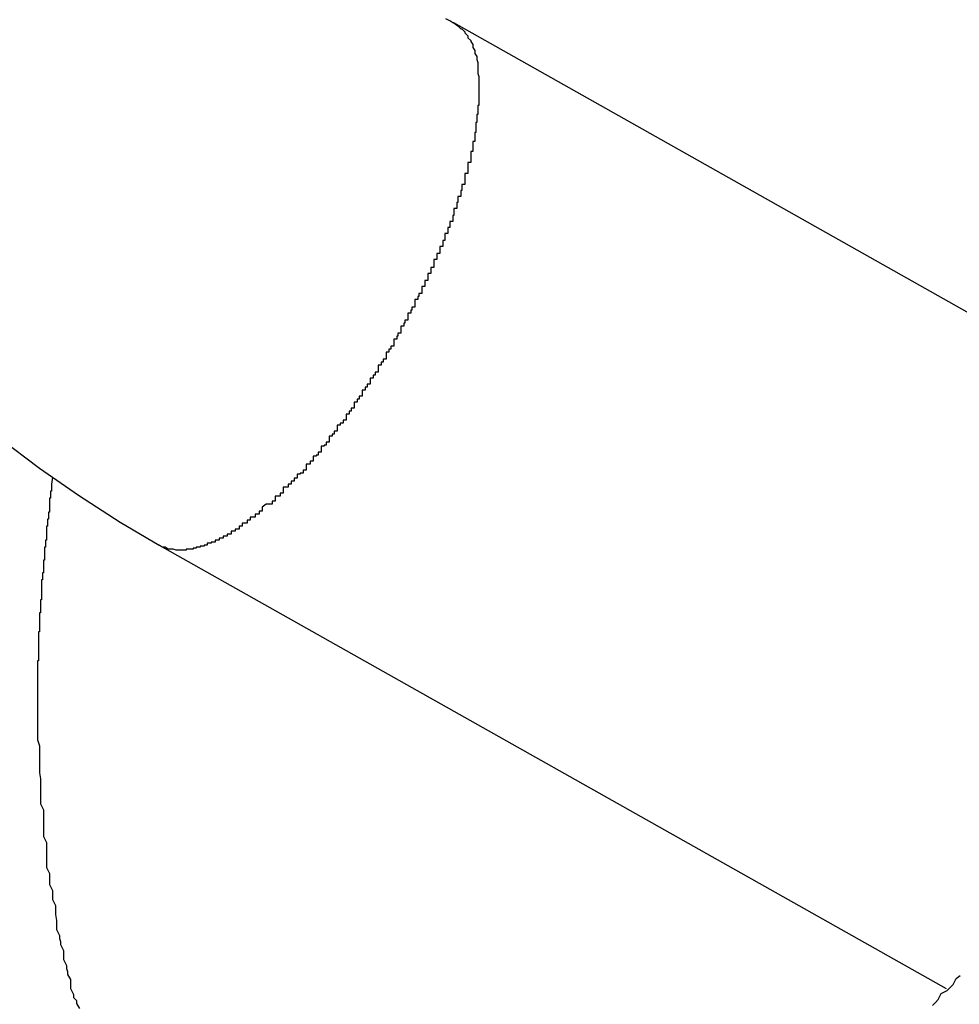
# Model space of a CAD drawing. Extents: x -37 to 37, y -15.6 to 15.6.
# Drawn here: x -1.3 to -1.2, y 2.1 to 2.2 of the extents above; entities that cross this region are included whole.
import ezdxf

# ---------------------------------------------------------------- set-up
doc = ezdxf.new("R2010")
doc.units = 0
doc.layers.get('0').update_dxf_attribs({"linetype": 'CONTINUOUS'})

msp = doc.modelspace()

# ---------------------------------------------------------------- linework, layer by layer
at = {"color": 0}
for points in [[(-1.3442, 2.1738), (-1.3418, 2.1693), (-1.3394, 2.1651), (-1.3368, 2.1609), (-1.3341, 2.1569), (-1.3311, 2.1528), (-1.3281, 2.1489), (-1.3249, 2.1451), (-1.3218, 2.1415), (-1.3182, 2.1379), (-1.3147, 2.1344), (-1.3109, 2.1311), (-1.3073, 2.1281), (-1.3033, 2.1251), (-1.2994, 2.1224), (-1.2952, 2.1197), (-1.2913, 2.1174)], [(-1.2618, 2.1697), (-1.2618, 2.1697), (-1.2618, 2.1697), (-1.2618, 2.1697), (-1.2618, 2.1697), (-1.2618, 2.1697), (-1.2618, 2.1697), (-1.2618, 2.1697), (-1.2618, 2.1697), (-1.2619, 2.1697), (-1.2619, 2.1697), (-1.2619, 2.1697), (-1.2619, 2.1697), (-1.2619, 2.1697), (-1.2619, 2.1697), (-1.2619, 2.1697), (-1.2619, 2.1697), (-1.2622, 2.1699), (-1.2622, 2.1699), (-1.2622, 2.1699), (-1.2622, 2.1699), (-1.2622, 2.1699), (-1.2622, 2.1699), (-1.2622, 2.1699), (-1.2622, 2.1699), (-1.2622, 2.1699), (-1.2622, 2.1699), (-1.2622, 2.1699), (-1.2622, 2.1699), (-1.2622, 2.1699), (-1.2622, 2.1699), (-1.2622, 2.1699), (-1.2622, 2.1699), (-1.2622, 2.1699), (-1.2624, 2.17), (-1.2624, 2.17), (-1.2624, 2.17), (-1.2624, 2.17), (-1.2624, 2.17), (-1.2624, 2.17), (-1.2624, 2.17), (-1.2624, 2.17), (-1.2624, 2.17), (-1.2624, 2.17), (-1.2624, 2.17), (-1.2624, 2.17), (-1.2624, 2.17), (-1.2624, 2.17), (-1.2624, 2.17), (-1.2624, 2.17), (-1.2624, 2.17), (-1.2626, 2.1701)], [(-1.2618, 2.1697), (-1.2614, 2.1694), (-1.2614, 2.1694), (-1.2611, 2.1691), (-1.2611, 2.1691), (-1.2611, 2.1691), (-1.2611, 2.1691), (-1.2611, 2.1691), (-1.2611, 2.1691), (-1.2611, 2.1691), (-1.2611, 2.1691), (-1.261, 2.1691), (-1.261, 2.1691), (-1.261, 2.1691), (-1.261, 2.1691), (-1.261, 2.1691), (-1.261, 2.1691), (-1.261, 2.1691), (-1.261, 2.1691), (-1.261, 2.1691), (-1.2607, 2.1688), (-1.2607, 2.1688), (-1.2607, 2.1688), (-1.2607, 2.1688), (-1.2607, 2.1688), (-1.2607, 2.1688), (-1.2607, 2.1688), (-1.2607, 2.1688), (-1.2607, 2.1687), (-1.2607, 2.1687), (-1.2607, 2.1687), (-1.2607, 2.1687), (-1.2607, 2.1687), (-1.2607, 2.1687), (-1.2607, 2.1687), (-1.2607, 2.1687), (-1.2607, 2.1687), (-1.2604, 2.1684), (-1.2604, 2.1684), (-1.2604, 2.1684), (-1.2604, 2.1684), (-1.2604, 2.1684), (-1.2604, 2.1684), (-1.2604, 2.1684), (-1.2604, 2.1684), (-1.2604, 2.1682), (-1.2604, 2.1682), (-1.2604, 2.1682), (-1.2604, 2.1682), (-1.2604, 2.1682), (-1.2604, 2.1682), (-1.2604, 2.1682), (-1.2604, 2.1682), (-1.2604, 2.1682), (-1.2601, 2.1679), (-1.2601, 2.1679), (-1.2601, 2.1679), (-1.2601, 2.1679), (-1.2601, 2.1679), (-1.2601, 2.1679), (-1.2601, 2.1679), (-1.2601, 2.1679), (-1.2601, 2.1678), (-1.2601, 2.1678), (-1.2601, 2.1678), (-1.2601, 2.1678), (-1.2601, 2.1678), (-1.2601, 2.1678), (-1.2601, 2.1678), (-1.2601, 2.1678), (-1.2601, 2.1678), (-1.2599, 2.1675), (-1.2599, 2.1675), (-1.2599, 2.1675), (-1.2599, 2.1675), (-1.2599, 2.1675), (-1.2599, 2.1675), (-1.2599, 2.1675), (-1.2599, 2.1675), (-1.2599, 2.1672), (-1.2599, 2.1672), (-1.2599, 2.1672), (-1.2599, 2.1672), (-1.2599, 2.1672), (-1.2599, 2.1672), (-1.2599, 2.1672), (-1.2599, 2.1672), (-1.2599, 2.1672), (-1.2597, 2.1669), (-1.2597, 2.1669), (-1.2597, 2.1669), (-1.2597, 2.1669), (-1.2597, 2.1669), (-1.2597, 2.1669), (-1.2597, 2.1669), (-1.2597, 2.1669), (-1.2597, 2.1666), (-1.2597, 2.1666), (-1.2597, 2.1666), (-1.2597, 2.1666), (-1.2597, 2.1666), (-1.2597, 2.1666), (-1.2597, 2.1666), (-1.2597, 2.1666), (-1.2597, 2.1666), (-1.2595, 2.1663), (-1.2595, 2.1663), (-1.2595, 2.1663), (-1.2595, 2.1663), (-1.2595, 2.1663), (-1.2595, 2.1663), (-1.2595, 2.1663), (-1.2595, 2.1663), (-1.2595, 2.166), (-1.2595, 2.166), (-1.2595, 2.166), (-1.2595, 2.166), (-1.2595, 2.166), (-1.2595, 2.166), (-1.2595, 2.166), (-1.2595, 2.166), (-1.2595, 2.166), (-1.2594, 2.1657), (-1.2594, 2.1657), (-1.2594, 2.1657), (-1.2594, 2.1657), (-1.2594, 2.1656), (-1.2594, 2.1656), (-1.2594, 2.1656), (-1.2594, 2.1656), (-1.2594, 2.1653), (-1.2594, 2.1653), (-1.2594, 2.1653), (-1.2594, 2.1653), (-1.2594, 2.1653), (-1.2594, 2.1653), (-1.2594, 2.1653), (-1.2594, 2.1653), (-1.2594, 2.1653), (-1.2594, 2.165), (-1.2594, 2.165), (-1.2594, 2.165), (-1.2594, 2.165), (-1.2594, 2.1649), (-1.2594, 2.1649), (-1.2594, 2.1649), (-1.2594, 2.1649), (-1.2594, 2.1646), (-1.2594, 2.1646), (-1.2594, 2.1646), (-1.2594, 2.1646), (-1.2594, 2.1646), (-1.2594, 2.1646), (-1.2594, 2.1646), (-1.2594, 2.1646), (-1.2594, 2.1646), (-1.2593, 2.1643), (-1.2593, 2.1643), (-1.2593, 2.1643), (-1.2593, 2.1643), (-1.2593, 2.1641), (-1.2593, 2.1641), (-1.2593, 2.1641), (-1.2593, 2.1641), (-1.2593, 2.1638), (-1.2593, 2.1638), (-1.2593, 2.1638), (-1.2593, 2.1638), (-1.2593, 2.1638), (-1.2593, 2.1638), (-1.2593, 2.1638), (-1.2593, 2.1638), (-1.2593, 2.1638), (-1.2593, 2.1635), (-1.2593, 2.1635), (-1.2593, 2.1635), (-1.2593, 2.1635), (-1.2593, 2.1633), (-1.2593, 2.1633), (-1.2593, 2.1633), (-1.2593, 2.1633), (-1.2593, 2.163), (-1.2593, 2.163), (-1.2593, 2.163), (-1.2593, 2.163), (-1.2593, 2.163), (-1.2593, 2.163), (-1.2593, 2.163), (-1.2593, 2.163), (-1.2593, 2.163), (-1.2593, 2.1627), (-1.2593, 2.1627), (-1.2593, 2.1627), (-1.2593, 2.1627), (-1.2593, 2.1625), (-1.2593, 2.1625), (-1.2593, 2.1625), (-1.2593, 2.1625), (-1.2593, 2.1622), (-1.2593, 2.1622), (-1.2593, 2.1622), (-1.2593, 2.1622), (-1.2593, 2.1622), (-1.2593, 2.1622), (-1.2593, 2.1622), (-1.2593, 2.1622), (-1.2593, 2.1622), (-1.2593, 2.1619), (-1.2593, 2.1619), (-1.2593, 2.1619), (-1.2593, 2.1619), (-1.2593, 2.1617), (-1.2593, 2.1617), (-1.2593, 2.1617), (-1.2593, 2.1617), (-1.2593, 2.1614), (-1.2593, 2.1614), (-1.2593, 2.1614), (-1.2593, 2.1614), (-1.2593, 2.1614), (-1.2593, 2.1614), (-1.2593, 2.1614), (-1.2594, 2.1614), (-1.2594, 2.1614), (-1.2594, 2.1611), (-1.2594, 2.1611), (-1.2594, 2.1611), (-1.2594, 2.1611), (-1.2594, 2.1608), (-1.2594, 2.1608), (-1.2594, 2.1608), (-1.2594, 2.1608), (-1.2594, 2.1605), (-1.2594, 2.1605), (-1.2594, 2.1605), (-1.2594, 2.1605), (-1.2594, 2.1605), (-1.2594, 2.1605), (-1.2594, 2.1605), (-1.2595, 2.1605), (-1.2595, 2.1605), (-1.2595, 2.1602), (-1.2595, 2.1602), (-1.2595, 2.1602), (-1.2595, 2.1602), (-1.2595, 2.16), (-1.2595, 2.16), (-1.2595, 2.16), (-1.2595, 2.16), (-1.2595, 2.1597), (-1.2595, 2.1597), (-1.2595, 2.1597), (-1.2595, 2.1597), (-1.2595, 2.1597), (-1.2595, 2.1597), (-1.2595, 2.1597), (-1.2596, 2.1597), (-1.2596, 2.1597), (-1.2596, 2.1594), (-1.2596, 2.1594), (-1.2596, 2.1594), (-1.2596, 2.1594), (-1.2596, 2.1591), (-1.2596, 2.1591), (-1.2596, 2.1591), (-1.2596, 2.1591), (-1.2596, 2.1588), (-1.2596, 2.1588), (-1.2596, 2.1588), (-1.2596, 2.1588), (-1.2596, 2.1587), (-1.2596, 2.1587), (-1.2596, 2.1587), (-1.2597, 2.1587), (-1.2597, 2.1587), (-1.2597, 2.1584), (-1.2597, 2.1584), (-1.2597, 2.1584), (-1.2597, 2.1584), (-1.2597, 2.1581), (-1.2597, 2.1581), (-1.2597, 2.1581), (-1.2597, 2.1581), (-1.2597, 2.1578), (-1.2597, 2.1578), (-1.2597, 2.1578), (-1.2597, 2.1578), (-1.2597, 2.1578), (-1.2597, 2.1578), (-1.2597, 2.1578), (-1.2599, 2.1578), (-1.2599, 2.1578), (-1.2599, 2.1575), (-1.2599, 2.1575), (-1.2599, 2.1575), (-1.2599, 2.1575), (-1.2599, 2.1572), (-1.2599, 2.1572), (-1.2599, 2.1572), (-1.2599, 2.1572), (-1.2599, 2.1569), (-1.2599, 2.1569), (-1.2599, 2.1569), (-1.2599, 2.1569), (-1.2599, 2.1568), (-1.2599, 2.1568), (-1.2599, 2.1568), (-1.2601, 2.1568), (-1.2601, 2.1568), (-1.2601, 2.1565), (-1.2601, 2.1565), (-1.2601, 2.1565), (-1.2601, 2.1565), (-1.2601, 2.1562), (-1.2601, 2.1562), (-1.2601, 2.1562), (-1.2601, 2.1562), (-1.2601, 2.1559), (-1.2601, 2.1559), (-1.2601, 2.1559), (-1.2601, 2.1559), (-1.2601, 2.1557), (-1.2601, 2.1557), (-1.2601, 2.1557), (-1.2604, 2.1557), (-1.2604, 2.1557), (-1.2604, 2.1554), (-1.2604, 2.1554), (-1.2604, 2.1554), (-1.2604, 2.1554), (-1.2604, 2.1551), (-1.2604, 2.1551), (-1.2604, 2.1551), (-1.2604, 2.1551), (-1.2604, 2.1548), (-1.2604, 2.1548), (-1.2604, 2.1548), (-1.2604, 2.1548), (-1.2604, 2.1546), (-1.2604, 2.1546), (-1.2604, 2.1546), (-1.2607, 2.1546), (-1.2607, 2.1546), (-1.2607, 2.1543), (-1.2607, 2.1543), (-1.2607, 2.1543), (-1.2607, 2.1543), (-1.2607, 2.154), (-1.2607, 2.154), (-1.2607, 2.154), (-1.2607, 2.154), (-1.2607, 2.1537), (-1.2607, 2.1537), (-1.2607, 2.1537), (-1.2607, 2.1537), (-1.2607, 2.1535), (-1.2607, 2.1535), (-1.2607, 2.1535), (-1.261, 2.1535), (-1.261, 2.1535), (-1.261, 2.1532), (-1.261, 2.1532), (-1.261, 2.1532), (-1.261, 2.1532), (-1.261, 2.1529), (-1.261, 2.1529), (-1.261, 2.1529), (-1.2611, 2.1529), (-1.2611, 2.1526), (-1.2611, 2.1526), (-1.2611, 2.1526), (-1.2611, 2.1526), (-1.2611, 2.1523), (-1.2611, 2.1523), (-1.2611, 2.1523), (-1.2614, 2.1523), (-1.2614, 2.1523), (-1.2614, 2.152), (-1.2614, 2.152), (-1.2614, 2.152), (-1.2614, 2.152), (-1.2614, 2.1517), (-1.2614, 2.1517), (-1.2614, 2.1517), (-1.2615, 2.1517), (-1.2615, 2.1514), (-1.2615, 2.1514), (-1.2615, 2.1514), (-1.2615, 2.1514), (-1.2615, 2.1511), (-1.2615, 2.1511), (-1.2615, 2.1511), (-1.2618, 2.1511), (-1.2618, 2.1511), (-1.2618, 2.1508), (-1.2618, 2.1508), (-1.2618, 2.1507), (-1.2618, 2.1507), (-1.2618, 2.1504), (-1.2618, 2.1504), (-1.2618, 2.1504), (-1.2619, 2.1504), (-1.2619, 2.1501), (-1.2619, 2.1501), (-1.2619, 2.1501), (-1.2619, 2.1501), (-1.2619, 2.1498), (-1.2619, 2.1498), (-1.2619, 2.1498), (-1.2622, 2.1498), (-1.2622, 2.1498), (-1.2622, 2.1495), (-1.2622, 2.1495), (-1.2622, 2.1495), (-1.2622, 2.1495), (-1.2622, 2.1492), (-1.2622, 2.1492), (-1.2622, 2.1492), (-1.2624, 2.1492), (-1.2624, 2.1489), (-1.2624, 2.1489), (-1.2624, 2.1489), (-1.2624, 2.1489), (-1.2624, 2.1486), (-1.2624, 2.1486), (-1.2624, 2.1486), (-1.2627, 2.1486), (-1.2627, 2.1486), (-1.2627, 2.1483), (-1.2627, 2.1483), (-1.2627, 2.1482), (-1.2627, 2.1482), (-1.2627, 2.1479), (-1.2627, 2.1479), (-1.2627, 2.1479), (-1.2629, 2.1479), (-1.2629, 2.1476), (-1.2629, 2.1476), (-1.2629, 2.1476), (-1.2629, 2.1476), (-1.2629, 2.1473), (-1.2629, 2.1473), (-1.2629, 2.1473), (-1.2632, 2.1473), (-1.2632, 2.1473), (-1.2632, 2.147), (-1.2632, 2.147), (-1.2632, 2.1469), (-1.2632, 2.1469), (-1.2632, 2.1466), (-1.2632, 2.1466), (-1.2632, 2.1466), (-1.2635, 2.1466), (-1.2635, 2.1463), (-1.2635, 2.1463), (-1.2635, 2.1463), (-1.2635, 2.1463), (-1.2635, 2.146), (-1.2635, 2.146), (-1.2635, 2.146), (-1.2638, 2.146), (-1.2638, 2.146), (-1.2638, 2.1457), (-1.2638, 2.1457), (-1.2638, 2.1455), (-1.2638, 2.1455), (-1.2638, 2.1452), (-1.2638, 2.1452), (-1.2638, 2.1452), (-1.2641, 2.1452), (-1.2641, 2.1449), (-1.2641, 2.1449), (-1.2641, 2.1449), (-1.2641, 2.1449), (-1.2641, 2.1446), (-1.2641, 2.1446), (-1.2641, 2.1446), (-1.2644, 2.1446), (-1.2644, 2.1446), (-1.2644, 2.1443), (-1.2644, 2.1443), (-1.2644, 2.1442), (-1.2644, 2.1442), (-1.2644, 2.1439), (-1.2644, 2.1439), (-1.2644, 2.1439), (-1.2647, 2.1439), (-1.2647, 2.1436), (-1.2647, 2.1436), (-1.2647, 2.1436), (-1.2647, 2.1436), (-1.2647, 2.1433), (-1.2647, 2.1433), (-1.2647, 2.1433), (-1.265, 2.1433), (-1.265, 2.1433), (-1.265, 2.143), (-1.265, 2.143), (-1.265, 2.1429), (-1.265, 2.1429), (-1.265, 2.1426), (-1.265, 2.1426), (-1.265, 2.1426), (-1.2653, 2.1426), (-1.2653, 2.1423), (-1.2653, 2.1423), (-1.2653, 2.1423), (-1.2654, 2.1423), (-1.2654, 2.142), (-1.2654, 2.142), (-1.2654, 2.142), (-1.2657, 2.142), (-1.2657, 2.142), (-1.2657, 2.1417), (-1.2657, 2.1417), (-1.2657, 2.1415), (-1.2657, 2.1415), (-1.2657, 2.1412), (-1.2657, 2.1412), (-1.2657, 2.1412), (-1.266, 2.1412), (-1.266, 2.1409), (-1.266, 2.1409), (-1.266, 2.1409), (-1.2661, 2.1409), (-1.2661, 2.1406), (-1.2661, 2.1406), (-1.2661, 2.1406), (-1.2664, 2.1406), (-1.2664, 2.1406), (-1.2664, 2.1403), (-1.2664, 2.1403), (-1.2664, 2.1402), (-1.2664, 2.1402), (-1.2664, 2.1399), (-1.2664, 2.1399), (-1.2664, 2.1399), (-1.2667, 2.1399), (-1.2667, 2.1396), (-1.2667, 2.1396), (-1.2667, 2.1396), (-1.2668, 2.1396), (-1.2668, 2.1393), (-1.2668, 2.1393), (-1.2668, 2.1393), (-1.2671, 2.1393), (-1.2671, 2.1393), (-1.2671, 2.139), (-1.2671, 2.139), (-1.2671, 2.1389), (-1.2671, 2.1389), (-1.2671, 2.1386), (-1.2671, 2.1386), (-1.2671, 2.1386), (-1.2674, 2.1386), (-1.2674, 2.1383), (-1.2674, 2.1383), (-1.2674, 2.1383), (-1.2675, 2.1383), (-1.2675, 2.138), (-1.2675, 2.138), (-1.2675, 2.138), (-1.2678, 2.138), (-1.2678, 2.138), (-1.2678, 2.1377), (-1.2678, 2.1377), (-1.2678, 2.1376), (-1.2678, 2.1376), (-1.2678, 2.1373), (-1.2678, 2.1373), (-1.2678, 2.1373), (-1.2681, 2.1373), (-1.2681, 2.137), (-1.2681, 2.137), (-1.2681, 2.137), (-1.2683, 2.137), (-1.2683, 2.1367), (-1.2683, 2.1367), (-1.2683, 2.1367), (-1.2686, 2.1367), (-1.2686, 2.1367), (-1.2686, 2.1364), (-1.2686, 2.1364), (-1.2686, 2.1363), (-1.2686, 2.1363), (-1.2686, 2.136), (-1.2686, 2.136), (-1.2686, 2.136), (-1.2689, 2.136), (-1.2689, 2.1357), (-1.2689, 2.1357), (-1.2689, 2.1357), (-1.2691, 2.1357), (-1.2691, 2.1354), (-1.2691, 2.1354), (-1.2691, 2.1354), (-1.2694, 2.1354), (-1.2694, 2.1354), (-1.2694, 2.1351), (-1.2694, 2.1351), (-1.2694, 2.135), (-1.2694, 2.135), (-1.2694, 2.1347), (-1.2694, 2.1347), (-1.2694, 2.1347), (-1.2697, 2.1347), (-1.2697, 2.1344), (-1.2697, 2.1344), (-1.2697, 2.1344), (-1.2699, 2.1344), (-1.2699, 2.1341), (-1.2699, 2.1341), (-1.2699, 2.1341), (-1.2702, 2.1341), (-1.2702, 2.1341), (-1.2702, 2.1338), (-1.2702, 2.1338), (-1.2702, 2.1338), (-1.2702, 2.1338), (-1.2702, 2.1335), (-1.2702, 2.1335), (-1.2702, 2.1335), (-1.2705, 2.1335), (-1.2705, 2.1332), (-1.2705, 2.1332), (-1.2705, 2.1332), (-1.2707, 2.1332), (-1.2707, 2.1329), (-1.2707, 2.1329), (-1.2707, 2.1329), (-1.271, 2.1329), (-1.271, 2.1329), (-1.271, 2.1326), (-1.271, 2.1326), (-1.271, 2.1326), (-1.271, 2.1326), (-1.271, 2.1323), (-1.271, 2.1323), (-1.271, 2.1323), (-1.2713, 2.1323), (-1.2713, 2.132), (-1.2713, 2.132), (-1.2713, 2.132), (-1.2715, 2.132), (-1.2715, 2.1317), (-1.2715, 2.1317), (-1.2715, 2.1317), (-1.2718, 2.1317), (-1.2718, 2.1317), (-1.2718, 2.1314), (-1.2718, 2.1314), (-1.2718, 2.1314), (-1.2718, 2.1314), (-1.2718, 2.1311), (-1.2718, 2.1311), (-1.2718, 2.1311), (-1.2721, 2.1311), (-1.2721, 2.1308), (-1.2721, 2.1308), (-1.2721, 2.1308), (-1.2723, 2.1308), (-1.2723, 2.1305), (-1.2723, 2.1305), (-1.2723, 2.1305), (-1.2726, 2.1305), (-1.2726, 2.1305), (-1.2726, 2.1302), (-1.2726, 2.1302), (-1.2726, 2.1302), (-1.2726, 2.1302), (-1.2726, 2.1299), (-1.2726, 2.1299), (-1.2726, 2.1299), (-1.2729, 2.1299), (-1.2729, 2.1296), (-1.2729, 2.1296), (-1.2729, 2.1296), (-1.2732, 2.1296), (-1.2732, 2.1294), (-1.2732, 2.1294), (-1.2732, 2.1294), (-1.2735, 2.1294), (-1.2735, 2.1294), (-1.2735, 2.1291), (-1.2735, 2.1291), (-1.2735, 2.1291), (-1.2735, 2.1291), (-1.2735, 2.1288), (-1.2735, 2.1288), (-1.2735, 2.1288), (-1.2738, 2.1288), (-1.2738, 2.1285), (-1.2738, 2.1285), (-1.2738, 2.1285), (-1.274, 2.1285), (-1.274, 2.1283), (-1.274, 2.1283), (-1.274, 2.1283), (-1.2743, 2.1283), (-1.2743, 2.1283), (-1.2743, 2.128), (-1.2743, 2.128), (-1.2743, 2.128), (-1.2743, 2.128), (-1.2743, 2.1277), (-1.2743, 2.1277), (-1.2743, 2.1277), (-1.2746, 2.1277), (-1.2746, 2.1274), (-1.2746, 2.1274), (-1.2746, 2.1274), (-1.2748, 2.1274), (-1.2748, 2.1273), (-1.2748, 2.1273), (-1.2748, 2.1273), (-1.2751, 2.1273), (-1.2751, 2.1273), (-1.2751, 2.127), (-1.2751, 2.127), (-1.2751, 2.127), (-1.2751, 2.127), (-1.2751, 2.1267), (-1.2751, 2.1267), (-1.2751, 2.1267), (-1.2754, 2.1267), (-1.2754, 2.1264), (-1.2754, 2.1264), (-1.2754, 2.1264), (-1.2756, 2.1264), (-1.2756, 2.1263), (-1.2756, 2.1263), (-1.2756, 2.1263), (-1.2759, 2.1263), (-1.2759, 2.1263), (-1.2759, 2.126), (-1.2759, 2.126), (-1.2759, 2.126), (-1.2759, 2.126), (-1.2759, 2.1258), (-1.2759, 2.1258), (-1.2759, 2.1258), (-1.2762, 2.1258), (-1.2762, 2.1255), (-1.2762, 2.1255), (-1.2762, 2.1255), (-1.2763, 2.1255), (-1.2763, 2.1255), (-1.2763, 2.1255), (-1.2763, 2.1255), (-1.2766, 2.1255), (-1.2766, 2.1255), (-1.2766, 2.1252), (-1.2766, 2.1252), (-1.2766, 2.1252), (-1.2766, 2.1252), (-1.2766, 2.1249), (-1.2766, 2.1249), (-1.2766, 2.1249), (-1.2769, 2.1249), (-1.2769, 2.1246), (-1.2769, 2.1246), (-1.2769, 2.1246), (-1.2772, 2.1246), (-1.2772, 2.1245), (-1.2772, 2.1245), (-1.2772, 2.1245), (-1.2775, 2.1245), (-1.2775, 2.1245), (-1.2775, 2.1242), (-1.2775, 2.1242), (-1.2775, 2.1241), (-1.2778, 2.1241), (-1.2778, 2.1238), (-1.2778, 2.1238), (-1.2778, 2.1238), (-1.2781, 2.1238), (-1.2781, 2.1235), (-1.2781, 2.1235), (-1.2781, 2.1235), (-1.2784, 2.1235), (-1.2784, 2.1232), (-1.2786, 2.1232), (-1.2786, 2.1232), (-1.2789, 2.1232), (-1.2789, 2.1232), (-1.2789, 2.1229), (-1.2789, 2.1229), (-1.2789, 2.1226), (-1.2792, 2.1226), (-1.2792, 2.1223), (-1.2794, 2.1223), (-1.2794, 2.1223), (-1.2797, 2.1223), (-1.2797, 2.122), (-1.2797, 2.122), (-1.2797, 2.1218), (-1.28, 2.1218), (-1.28, 2.1215), (-1.2803, 2.1215), (-1.2803, 2.1215), (-1.2806, 2.1215)], [(-1.2618, 2.1697), (-1.2618, 2.1697)], [(-1.1779, 2.1224), (-1.2618, 2.1697)], [(-1.1779, 2.1224), (-1.2618, 2.1697)], [(-1.1779, 2.1224), (-1.2618, 2.1697)], [(-1.1779, 2.1224), (-1.2618, 2.1697)], [(-1.1779, 2.1224), (-1.2618, 2.1697)], [(-1.1779, 2.1224), (-1.2618, 2.1697)], [(-1.1779, 2.1224), (-1.2618, 2.1697)], [(-1.1779, 2.1224), (-1.2618, 2.1697)], [(-1.1779, 2.1224), (-1.2618, 2.1697)], [(-1.1779, 2.1224), (-1.2618, 2.1697)], [(-1.1779, 2.1224), (-1.2618, 2.1697)], [(-1.1779, 2.1224), (-1.2618, 2.1697)], [(-1.1779, 2.1224), (-1.2618, 2.1697)], [(-1.1779, 2.1224), (-1.2618, 2.1697)], [(-1.1779, 2.1224), (-1.2618, 2.1697)], [(-1.1779, 2.1224), (-1.2618, 2.1697)], [(-1.1779, 2.1224), (-1.2618, 2.1697)], [(-1.1779, 2.1224), (-1.2618, 2.1697)], [(-1.1779, 2.1224), (-1.2618, 2.1697)], [(-1.1779, 2.1224), (-1.2618, 2.1697)], [(-1.1779, 2.1224), (-1.2618, 2.1697)], [(-1.302, 2.1242), (-1.3021, 2.1235), (-1.3021, 2.1235), (-1.3021, 2.1232), (-1.3021, 2.1232), (-1.3021, 2.1232), (-1.3021, 2.1232), (-1.3021, 2.1231), (-1.3021, 2.1231), (-1.3021, 2.1231), (-1.3021, 2.1231), (-1.3021, 2.1228), (-1.3021, 2.1228), (-1.3021, 2.1228), (-1.3021, 2.1228), (-1.3021, 2.1228), (-1.3021, 2.1228), (-1.3021, 2.1228), (-1.3022, 2.1228), (-1.3022, 2.1228), (-1.3022, 2.1225), (-1.3022, 2.1225), (-1.3022, 2.1225), (-1.3022, 2.1225), (-1.3022, 2.1224), (-1.3022, 2.1224), (-1.3022, 2.1224), (-1.3022, 2.1224), (-1.3022, 2.1221), (-1.3022, 2.1221), (-1.3022, 2.1221), (-1.3022, 2.1221), (-1.3022, 2.1221), (-1.3022, 2.1221), (-1.3022, 2.1221), (-1.3023, 2.1221), (-1.3023, 2.1221), (-1.3023, 2.1218), (-1.3023, 2.1218), (-1.3023, 2.1218), (-1.3023, 2.1218), (-1.3023, 2.1217), (-1.3023, 2.1217), (-1.3023, 2.1217), (-1.3023, 2.1217), (-1.3023, 2.1214), (-1.3023, 2.1214), (-1.3023, 2.1214), (-1.3023, 2.1214), (-1.3023, 2.1214), (-1.3023, 2.1214), (-1.3023, 2.1214), (-1.3023, 2.1214), (-1.3023, 2.1214), (-1.3023, 2.1211), (-1.3023, 2.1211), (-1.3023, 2.1211), (-1.3023, 2.1211), (-1.3023, 2.121), (-1.3023, 2.121), (-1.3023, 2.121), (-1.3023, 2.121), (-1.3023, 2.1207), (-1.3023, 2.1207), (-1.3023, 2.1207), (-1.3023, 2.1207), (-1.3023, 2.1207), (-1.3023, 2.1207), (-1.3023, 2.1207), (-1.3024, 2.1207), (-1.3024, 2.1207), (-1.3024, 2.1204), (-1.3024, 2.1204), (-1.3024, 2.1204), (-1.3024, 2.1204), (-1.3024, 2.1203), (-1.3024, 2.1203), (-1.3024, 2.1203), (-1.3024, 2.1203), (-1.3024, 2.12), (-1.3024, 2.12), (-1.3024, 2.12), (-1.3024, 2.12), (-1.3024, 2.12), (-1.3024, 2.12), (-1.3024, 2.12), (-1.3025, 2.12), (-1.3025, 2.12), (-1.3025, 2.1197), (-1.3025, 2.1197), (-1.3025, 2.1197), (-1.3025, 2.1197), (-1.3025, 2.1196), (-1.3025, 2.1196), (-1.3025, 2.1196), (-1.3025, 2.1196), (-1.3025, 2.1193), (-1.3025, 2.1193), (-1.3025, 2.1193), (-1.3025, 2.1193), (-1.3025, 2.1193), (-1.3025, 2.1193), (-1.3025, 2.1193), (-1.3026, 2.1193), (-1.3026, 2.1193), (-1.3026, 2.119), (-1.3026, 2.119), (-1.3026, 2.119), (-1.3026, 2.119), (-1.3026, 2.1189), (-1.3026, 2.1189), (-1.3026, 2.1189), (-1.3026, 2.1189), (-1.3026, 2.1186), (-1.3026, 2.1186), (-1.3026, 2.1186), (-1.3026, 2.1186), (-1.3026, 2.1186), (-1.3026, 2.1186), (-1.3026, 2.1186), (-1.3026, 2.1186), (-1.3026, 2.1186), (-1.3026, 2.1183), (-1.3026, 2.1183), (-1.3026, 2.1183), (-1.3026, 2.1183), (-1.3026, 2.1182), (-1.3026, 2.1182), (-1.3026, 2.1182), (-1.3026, 2.1182), (-1.3026, 2.1179), (-1.3026, 2.1179), (-1.3026, 2.1179), (-1.3026, 2.1179), (-1.3026, 2.1179), (-1.3026, 2.1179), (-1.3026, 2.1179), (-1.3027, 2.1179), (-1.3027, 2.1179), (-1.3027, 2.1176), (-1.3027, 2.1176), (-1.3027, 2.1176), (-1.3027, 2.1176), (-1.3027, 2.1175), (-1.3027, 2.1175), (-1.3027, 2.1175), (-1.3027, 2.1175), (-1.3027, 2.1172), (-1.3027, 2.1172), (-1.3027, 2.1172), (-1.3027, 2.1172), (-1.3027, 2.1172), (-1.3027, 2.1172), (-1.3027, 2.1172), (-1.3028, 2.1172), (-1.3028, 2.1172), (-1.3028, 2.1169), (-1.3028, 2.1169), (-1.3028, 2.1169), (-1.3028, 2.1169), (-1.3028, 2.1169), (-1.3028, 2.1169), (-1.3028, 2.1169), (-1.3028, 2.1169), (-1.3028, 2.1166), (-1.3028, 2.1166), (-1.3028, 2.1166), (-1.3028, 2.1166), (-1.3028, 2.1166), (-1.3028, 2.1166), (-1.3028, 2.1166), (-1.3028, 2.1166), (-1.3028, 2.1166), (-1.3028, 2.1163), (-1.3028, 2.1163), (-1.3028, 2.1163), (-1.3028, 2.1163), (-1.3028, 2.1162), (-1.3028, 2.1162), (-1.3028, 2.1162), (-1.3028, 2.1162), (-1.3028, 2.1159), (-1.3028, 2.1159), (-1.3028, 2.1159), (-1.3028, 2.1159), (-1.3028, 2.1159), (-1.3028, 2.1159), (-1.3028, 2.1159), (-1.3029, 2.1159), (-1.3029, 2.1159), (-1.3029, 2.1156), (-1.3029, 2.1156), (-1.3029, 2.1156), (-1.3029, 2.1156), (-1.3029, 2.1155), (-1.3029, 2.1155), (-1.3029, 2.1155), (-1.3029, 2.1155), (-1.3029, 2.1152), (-1.3029, 2.1152), (-1.3029, 2.1152), (-1.3029, 2.1152), (-1.3029, 2.1152), (-1.3029, 2.1152), (-1.3029, 2.1152), (-1.3029, 2.1152), (-1.3029, 2.1152), (-1.3029, 2.1149), (-1.3029, 2.1149), (-1.3029, 2.1149), (-1.3029, 2.1149), (-1.3029, 2.1149), (-1.3029, 2.1149), (-1.3029, 2.1149), (-1.3029, 2.1149), (-1.3029, 2.1146), (-1.3029, 2.1146), (-1.3029, 2.1146), (-1.3029, 2.1146), (-1.3029, 2.1146), (-1.3029, 2.1146), (-1.3029, 2.1146), (-1.303, 2.1146), (-1.303, 2.1146), (-1.303, 2.1143), (-1.303, 2.1143), (-1.303, 2.1143), (-1.303, 2.1143), (-1.303, 2.1142), (-1.303, 2.1142), (-1.303, 2.1142), (-1.303, 2.1142), (-1.303, 2.1139), (-1.303, 2.1139), (-1.303, 2.1139), (-1.303, 2.1139), (-1.303, 2.1139), (-1.303, 2.1139), (-1.303, 2.1139), (-1.3031, 2.1139), (-1.3031, 2.1139), (-1.3031, 2.1136), (-1.3031, 2.1136), (-1.3031, 2.1136), (-1.3031, 2.1136), (-1.3031, 2.1135), (-1.3031, 2.1135), (-1.3031, 2.1135), (-1.3031, 2.1135), (-1.3031, 2.1132), (-1.3031, 2.1132), (-1.3031, 2.1132), (-1.3031, 2.1132), (-1.3031, 2.1132), (-1.3031, 2.1132), (-1.3031, 2.1132), (-1.3031, 2.1132), (-1.3031, 2.1132), (-1.3031, 2.1129), (-1.3031, 2.1129), (-1.3031, 2.1129), (-1.3031, 2.1129), (-1.3031, 2.1129), (-1.3031, 2.1129), (-1.3031, 2.1129), (-1.3031, 2.1129), (-1.3031, 2.1126), (-1.3031, 2.1126), (-1.3031, 2.1126), (-1.3031, 2.1126), (-1.3031, 2.1126), (-1.3031, 2.1126), (-1.3031, 2.1126), (-1.3031, 2.1126), (-1.3031, 2.1126), (-1.3031, 2.1123), (-1.3031, 2.1123), (-1.3031, 2.1123), (-1.3031, 2.1123), (-1.3031, 2.1122), (-1.3031, 2.1122), (-1.3031, 2.1122), (-1.3031, 2.1122), (-1.3031, 2.1119), (-1.3031, 2.1119), (-1.3031, 2.1119), (-1.3031, 2.1119), (-1.3031, 2.1119), (-1.3031, 2.1119), (-1.3031, 2.1119), (-1.3032, 2.1119), (-1.3032, 2.1119), (-1.3032, 2.1116), (-1.3032, 2.1116), (-1.3032, 2.1116), (-1.3032, 2.1116), (-1.3032, 2.1116), (-1.3032, 2.1116), (-1.3032, 2.1116), (-1.3032, 2.1116), (-1.3032, 2.1113), (-1.3032, 2.1113), (-1.3032, 2.1113), (-1.3032, 2.1113), (-1.3032, 2.1113), (-1.3032, 2.1113), (-1.3032, 2.1113), (-1.3032, 2.1113), (-1.3032, 2.1113), (-1.3032, 2.111), (-1.3032, 2.111), (-1.3032, 2.111), (-1.3032, 2.111), (-1.3032, 2.1109), (-1.3032, 2.1109), (-1.3032, 2.1109), (-1.3032, 2.1109), (-1.3032, 2.1106), (-1.3032, 2.1106), (-1.3032, 2.1106), (-1.3032, 2.1106), (-1.3032, 2.1106), (-1.3032, 2.1106), (-1.3032, 2.1106), (-1.3033, 2.1106), (-1.3033, 2.1106), (-1.3033, 2.1103), (-1.3033, 2.1103), (-1.3033, 2.1103), (-1.3033, 2.1103), (-1.3033, 2.1103), (-1.3033, 2.1103), (-1.3033, 2.1103), (-1.3033, 2.1103), (-1.3033, 2.11), (-1.3033, 2.11), (-1.3033, 2.11), (-1.3033, 2.11), (-1.3033, 2.11), (-1.3033, 2.11), (-1.3033, 2.11), (-1.3033, 2.11), (-1.3033, 2.11), (-1.3033, 2.1097), (-1.3033, 2.1097), (-1.3033, 2.1097), (-1.3033, 2.1097), (-1.3033, 2.1097), (-1.3033, 2.1097), (-1.3033, 2.1097), (-1.3033, 2.1097), (-1.3033, 2.1094), (-1.3033, 2.1094), (-1.3033, 2.1094), (-1.3033, 2.1094), (-1.3033, 2.1094), (-1.3033, 2.1094), (-1.3033, 2.1094), (-1.3033, 2.1094), (-1.3033, 2.1094), (-1.3033, 2.1091), (-1.3033, 2.1091), (-1.3033, 2.1091), (-1.3033, 2.1091), (-1.3033, 2.109), (-1.3033, 2.109), (-1.3033, 2.109), (-1.3033, 2.109), (-1.3033, 2.1087), (-1.3033, 2.1087), (-1.3033, 2.1087), (-1.3033, 2.1087), (-1.3033, 2.1087), (-1.3033, 2.1087), (-1.3033, 2.1087), (-1.3034, 2.1087), (-1.3034, 2.1087), (-1.3034, 2.1084), (-1.3034, 2.1084), (-1.3034, 2.1084), (-1.3034, 2.1084), (-1.3034, 2.1084), (-1.3034, 2.1084), (-1.3034, 2.1084), (-1.3034, 2.1084), (-1.3034, 2.1081), (-1.3034, 2.1081), (-1.3034, 2.1081), (-1.3034, 2.1081), (-1.3034, 2.1081), (-1.3034, 2.1081), (-1.3034, 2.1081), (-1.3034, 2.1081), (-1.3034, 2.1081), (-1.3034, 2.1078), (-1.3034, 2.1078), (-1.3034, 2.1078), (-1.3034, 2.1078), (-1.3034, 2.1078), (-1.3034, 2.1078), (-1.3034, 2.1078), (-1.3034, 2.1078), (-1.3034, 2.1076), (-1.3034, 2.1076), (-1.3034, 2.1076), (-1.3034, 2.1076), (-1.3034, 2.1076), (-1.3034, 2.1076), (-1.3034, 2.1076), (-1.3034, 2.1076), (-1.3034, 2.1076), (-1.3034, 2.1073), (-1.3034, 2.1073), (-1.3034, 2.1073), (-1.3034, 2.1073), (-1.3034, 2.1072), (-1.3034, 2.1072), (-1.3034, 2.1072), (-1.3034, 2.1072), (-1.3034, 2.1069), (-1.3034, 2.1069), (-1.3034, 2.1069), (-1.3034, 2.1069), (-1.3034, 2.1069), (-1.3034, 2.1069), (-1.3034, 2.1069), (-1.3034, 2.1069), (-1.3034, 2.1069), (-1.3034, 2.1066), (-1.3034, 2.1066), (-1.3034, 2.1066), (-1.3034, 2.1066), (-1.3034, 2.1063), (-1.3034, 2.1063), (-1.3034, 2.1063), (-1.3034, 2.1063), (-1.3034, 2.106), (-1.3034, 2.106), (-1.3034, 2.106), (-1.3034, 2.106), (-1.3034, 2.1058), (-1.3034, 2.1058), (-1.3034, 2.1058), (-1.3035, 2.1058), (-1.3035, 2.1058), (-1.3035, 2.1055), (-1.3035, 2.1055), (-1.3035, 2.1053), (-1.3035, 2.1053), (-1.3035, 2.105), (-1.3035, 2.105), (-1.3035, 2.105), (-1.3035, 2.105), (-1.3035, 2.1047), (-1.3035, 2.1047), (-1.3035, 2.1047), (-1.3035, 2.1047), (-1.3035, 2.1044), (-1.3035, 2.1044), (-1.3035, 2.1044), (-1.3035, 2.1044)], [(-1.2806, 2.1215), (-1.281, 2.1212), (-1.281, 2.1212), (-1.281, 2.1209), (-1.281, 2.1209), (-1.281, 2.1209), (-1.281, 2.1209), (-1.281, 2.1209), (-1.281, 2.1209), (-1.281, 2.1209), (-1.281, 2.1209), (-1.281, 2.1208), (-1.281, 2.1208), (-1.281, 2.1208), (-1.281, 2.1208), (-1.281, 2.1208), (-1.281, 2.1208), (-1.281, 2.1208), (-1.2813, 2.1208), (-1.2813, 2.1208), (-1.2813, 2.1205), (-1.2813, 2.1205), (-1.2813, 2.1205), (-1.2813, 2.1205), (-1.2813, 2.1205), (-1.2813, 2.1205), (-1.2813, 2.1205), (-1.2814, 2.1205), (-1.2814, 2.1205), (-1.2814, 2.1205), (-1.2814, 2.1205), (-1.2814, 2.1205), (-1.2814, 2.1205), (-1.2814, 2.1205), (-1.2814, 2.1205), (-1.2817, 2.1205), (-1.2817, 2.1205), (-1.2817, 2.1202), (-1.2817, 2.1202), (-1.2817, 2.1202), (-1.2817, 2.1202), (-1.2817, 2.1202), (-1.2817, 2.1202), (-1.2817, 2.1202), (-1.2819, 2.1202), (-1.2819, 2.1202), (-1.2819, 2.1202), (-1.2819, 2.1202), (-1.2819, 2.1202), (-1.2819, 2.1202), (-1.2819, 2.1202), (-1.2819, 2.1202), (-1.2822, 2.1202), (-1.2822, 2.1202), (-1.2822, 2.1199), (-1.2822, 2.1199), (-1.2822, 2.1199), (-1.2822, 2.1199), (-1.2822, 2.1199), (-1.2822, 2.1199), (-1.2822, 2.1199), (-1.2822, 2.1199), (-1.2822, 2.1199), (-1.2822, 2.1199), (-1.2822, 2.1199), (-1.2822, 2.1199), (-1.2822, 2.1199), (-1.2822, 2.1199), (-1.2822, 2.1199), (-1.2825, 2.1199), (-1.2825, 2.1199), (-1.2825, 2.1196), (-1.2825, 2.1196), (-1.2825, 2.1196), (-1.2825, 2.1196), (-1.2825, 2.1196), (-1.2825, 2.1196), (-1.2825, 2.1196), (-1.2827, 2.1196), (-1.2827, 2.1196), (-1.2827, 2.1196), (-1.2827, 2.1196), (-1.2827, 2.1196), (-1.2827, 2.1196), (-1.2827, 2.1196), (-1.2827, 2.1196), (-1.283, 2.1196), (-1.283, 2.1196), (-1.283, 2.1193), (-1.283, 2.1193), (-1.283, 2.1193), (-1.283, 2.1193), (-1.283, 2.1193), (-1.283, 2.1193), (-1.283, 2.1193), (-1.283, 2.1193), (-1.283, 2.1193), (-1.283, 2.1193), (-1.283, 2.1193), (-1.283, 2.1193), (-1.283, 2.1193), (-1.283, 2.1193), (-1.283, 2.1193), (-1.2833, 2.1193), (-1.2833, 2.1193), (-1.2833, 2.119), (-1.2833, 2.119), (-1.2833, 2.119), (-1.2833, 2.119), (-1.2833, 2.119), (-1.2833, 2.119), (-1.2833, 2.119), (-1.2834, 2.119), (-1.2834, 2.119), (-1.2834, 2.119), (-1.2834, 2.119), (-1.2834, 2.119), (-1.2834, 2.119), (-1.2834, 2.119), (-1.2834, 2.119), (-1.2837, 2.119), (-1.2837, 2.119), (-1.2837, 2.1188), (-1.2837, 2.1188), (-1.2837, 2.1188), (-1.2837, 2.1188), (-1.2837, 2.1188), (-1.2837, 2.1188), (-1.2837, 2.1188), (-1.2838, 2.1188), (-1.2838, 2.1188), (-1.2838, 2.1188), (-1.2838, 2.1188), (-1.2838, 2.1188), (-1.2838, 2.1188), (-1.2838, 2.1188), (-1.2838, 2.1188), (-1.2841, 2.1188), (-1.2841, 2.1188), (-1.2841, 2.1185), (-1.2841, 2.1185), (-1.2841, 2.1185), (-1.2841, 2.1185), (-1.2841, 2.1185), (-1.2841, 2.1185), (-1.2841, 2.1185), (-1.2842, 2.1185), (-1.2842, 2.1185), (-1.2842, 2.1185), (-1.2842, 2.1185), (-1.2842, 2.1185), (-1.2842, 2.1185), (-1.2842, 2.1185), (-1.2842, 2.1185), (-1.2845, 2.1185), (-1.2845, 2.1185), (-1.2845, 2.1183), (-1.2845, 2.1183), (-1.2845, 2.1183), (-1.2845, 2.1183), (-1.2845, 2.1183), (-1.2845, 2.1183), (-1.2845, 2.1183), (-1.2846, 2.1183), (-1.2846, 2.1183), (-1.2846, 2.1183), (-1.2846, 2.1183), (-1.2846, 2.1183), (-1.2846, 2.1183), (-1.2846, 2.1183), (-1.2846, 2.1183), (-1.2849, 2.1183), (-1.2849, 2.1183), (-1.2849, 2.1181), (-1.2849, 2.1181), (-1.2849, 2.1181), (-1.2849, 2.1181), (-1.2849, 2.1181), (-1.2849, 2.1181), (-1.2849, 2.1181), (-1.285, 2.1181), (-1.285, 2.1181), (-1.285, 2.1181), (-1.285, 2.1181), (-1.285, 2.1181), (-1.285, 2.1181), (-1.285, 2.1181), (-1.285, 2.1181), (-1.2853, 2.1181), (-1.2853, 2.1181), (-1.2853, 2.1179), (-1.2853, 2.1179), (-1.2853, 2.1179), (-1.2853, 2.1179), (-1.2853, 2.1179), (-1.2853, 2.1179), (-1.2853, 2.1179), (-1.2854, 2.1179), (-1.2854, 2.1179), (-1.2854, 2.1179), (-1.2854, 2.1179), (-1.2854, 2.1179), (-1.2854, 2.1179), (-1.2854, 2.1179), (-1.2854, 2.1179), (-1.2857, 2.1179), (-1.2857, 2.1179), (-1.2857, 2.1177), (-1.2857, 2.1177), (-1.2857, 2.1177), (-1.2857, 2.1177), (-1.2857, 2.1177), (-1.2857, 2.1177), (-1.2857, 2.1177), (-1.2858, 2.1177), (-1.2858, 2.1177), (-1.2858, 2.1177), (-1.2858, 2.1177), (-1.2858, 2.1177), (-1.2858, 2.1177), (-1.2858, 2.1177), (-1.2858, 2.1177), (-1.2861, 2.1177), (-1.2861, 2.1177), (-1.2861, 2.1176), (-1.2861, 2.1176), (-1.2861, 2.1176), (-1.2861, 2.1176), (-1.2861, 2.1176), (-1.2861, 2.1176), (-1.2861, 2.1176), (-1.2862, 2.1176), (-1.2862, 2.1176), (-1.2862, 2.1176), (-1.2862, 2.1176), (-1.2862, 2.1176), (-1.2862, 2.1176), (-1.2862, 2.1176), (-1.2862, 2.1176), (-1.2865, 2.1176), (-1.2865, 2.1176), (-1.2865, 2.1174), (-1.2865, 2.1174), (-1.2865, 2.1174), (-1.2865, 2.1174), (-1.2865, 2.1174), (-1.2865, 2.1174), (-1.2865, 2.1174), (-1.2865, 2.1174), (-1.2865, 2.1174), (-1.2865, 2.1174), (-1.2865, 2.1174), (-1.2865, 2.1174), (-1.2865, 2.1174), (-1.2865, 2.1174), (-1.2865, 2.1174), (-1.2868, 2.1174), (-1.2868, 2.1174), (-1.2868, 2.1173), (-1.2868, 2.1173), (-1.2868, 2.1173), (-1.2868, 2.1173), (-1.2868, 2.1173), (-1.2868, 2.1173), (-1.2868, 2.1173), (-1.2869, 2.1173), (-1.2869, 2.1173), (-1.2869, 2.1173), (-1.2869, 2.1173), (-1.2869, 2.1173), (-1.2869, 2.1173), (-1.2869, 2.1173), (-1.2869, 2.1173), (-1.2872, 2.1173), (-1.2872, 2.1173), (-1.2872, 2.1172), (-1.2872, 2.1172), (-1.2872, 2.1172), (-1.2872, 2.1172), (-1.2872, 2.1172), (-1.2872, 2.1172), (-1.2872, 2.1172), (-1.2873, 2.1172), (-1.2873, 2.1172), (-1.2873, 2.1172), (-1.2873, 2.1172), (-1.2873, 2.1172), (-1.2873, 2.1172), (-1.2873, 2.1172), (-1.2873, 2.1172), (-1.2876, 2.1172), (-1.2876, 2.1172), (-1.2876, 2.1171), (-1.2876, 2.1171), (-1.2876, 2.1171), (-1.2876, 2.1171), (-1.2876, 2.1171), (-1.2876, 2.1171), (-1.2876, 2.1171), (-1.2876, 2.1171), (-1.2876, 2.1171), (-1.2876, 2.1171), (-1.2876, 2.1171), (-1.2876, 2.1171), (-1.2876, 2.1171), (-1.2876, 2.1171), (-1.2876, 2.1171), (-1.2879, 2.1171), (-1.2879, 2.1171), (-1.2879, 2.117), (-1.2879, 2.117), (-1.2879, 2.117), (-1.2879, 2.117), (-1.2879, 2.117), (-1.2879, 2.117), (-1.2879, 2.117), (-1.288, 2.117), (-1.288, 2.117), (-1.288, 2.117), (-1.288, 2.117), (-1.288, 2.117), (-1.288, 2.117), (-1.288, 2.117), (-1.288, 2.117), (-1.2883, 2.117), (-1.2883, 2.117), (-1.2883, 2.117), (-1.2883, 2.117), (-1.2883, 2.117), (-1.2883, 2.117), (-1.2883, 2.117), (-1.2883, 2.117), (-1.2883, 2.117), (-1.2883, 2.117), (-1.2883, 2.117), (-1.2883, 2.117), (-1.2883, 2.117), (-1.2883, 2.117), (-1.2883, 2.117), (-1.2883, 2.117), (-1.2883, 2.117), (-1.2886, 2.117), (-1.2886, 2.117), (-1.2886, 2.1169), (-1.2886, 2.1169), (-1.2886, 2.1169), (-1.2886, 2.1169), (-1.2886, 2.1169), (-1.2886, 2.1169), (-1.2886, 2.1169), (-1.2887, 2.1169), (-1.2887, 2.1169), (-1.2887, 2.1169), (-1.2887, 2.1169), (-1.2887, 2.1169), (-1.2887, 2.1169), (-1.2887, 2.1169), (-1.2887, 2.1169), (-1.289, 2.1169), (-1.289, 2.1169), (-1.289, 2.1169), (-1.289, 2.1169), (-1.289, 2.1169), (-1.289, 2.1169), (-1.289, 2.1169), (-1.289, 2.1169), (-1.289, 2.1169), (-1.289, 2.1169), (-1.289, 2.1169), (-1.289, 2.1169), (-1.289, 2.1169), (-1.289, 2.1169), (-1.289, 2.1169), (-1.289, 2.1169), (-1.289, 2.1169), (-1.2893, 2.1169), (-1.2893, 2.1169), (-1.2893, 2.1169), (-1.2893, 2.1169), (-1.2893, 2.1169), (-1.2893, 2.1169), (-1.2893, 2.1169), (-1.2893, 2.1169), (-1.2893, 2.1169), (-1.2893, 2.1169), (-1.2893, 2.1169), (-1.2893, 2.1169), (-1.2893, 2.1169), (-1.2893, 2.1169), (-1.2893, 2.1169), (-1.2893, 2.1169), (-1.2893, 2.1169), (-1.2896, 2.1169), (-1.2896, 2.1169), (-1.2896, 2.1169), (-1.2896, 2.1169), (-1.2896, 2.1169), (-1.2896, 2.1169), (-1.2896, 2.1169), (-1.2896, 2.1169), (-1.2896, 2.1169), (-1.2896, 2.1169), (-1.2896, 2.1169), (-1.2896, 2.1169), (-1.2896, 2.1169), (-1.2896, 2.1169), (-1.2896, 2.1169), (-1.2896, 2.1169), (-1.2896, 2.1169), (-1.2899, 2.117), (-1.2899, 2.117), (-1.2899, 2.117), (-1.2899, 2.117), (-1.2899, 2.117), (-1.2899, 2.117), (-1.2899, 2.117), (-1.2899, 2.117), (-1.2899, 2.117), (-1.2899, 2.117), (-1.2899, 2.117), (-1.2899, 2.117), (-1.2899, 2.117), (-1.2899, 2.117), (-1.2899, 2.117), (-1.2899, 2.117), (-1.2899, 2.117), (-1.2902, 2.117), (-1.2902, 2.117), (-1.2902, 2.117), (-1.2902, 2.117), (-1.2902, 2.117), (-1.2902, 2.117), (-1.2902, 2.117), (-1.2902, 2.117), (-1.2902, 2.117), (-1.2904, 2.117), (-1.2904, 2.117), (-1.2904, 2.117), (-1.2904, 2.117), (-1.2904, 2.117), (-1.2904, 2.117), (-1.2904, 2.117), (-1.2904, 2.117), (-1.2907, 2.1172), (-1.2907, 2.1172), (-1.2907, 2.1172), (-1.2907, 2.1172), (-1.2907, 2.1172), (-1.2907, 2.1172), (-1.2907, 2.1172), (-1.2907, 2.1172), (-1.2907, 2.1172), (-1.291, 2.1172), (-1.291, 2.1172), (-1.291, 2.1172), (-1.291, 2.1172), (-1.291, 2.1172), (-1.291, 2.1172), (-1.291, 2.1172), (-1.291, 2.1172), (-1.2913, 2.1174)], [(-1.2913, 2.1174), (-1.2913, 2.1174)], [(-1.2913, 2.1174), (-1.2125, 2.073)], [(-1.2913, 2.1174), (-1.2125, 2.073)], [(-1.2913, 2.1174), (-1.2125, 2.073)], [(-1.2913, 2.1174), (-1.2125, 2.073)], [(-1.2913, 2.1174), (-1.2125, 2.073)], [(-1.2913, 2.1174), (-1.2125, 2.073)], [(-1.2913, 2.1174), (-1.2125, 2.073)], [(-1.2913, 2.1174), (-1.2125, 2.073)], [(-1.2913, 2.1174), (-1.2125, 2.073)], [(-1.2913, 2.1174), (-1.2125, 2.073)], [(-1.2913, 2.1174), (-1.2125, 2.073)], [(-1.2913, 2.1174), (-1.2125, 2.073)], [(-1.2913, 2.1174), (-1.2125, 2.073)], [(-1.2913, 2.1174), (-1.2125, 2.073)], [(-1.2913, 2.1174), (-1.2125, 2.073)], [(-1.2913, 2.1174), (-1.2125, 2.073)], [(-1.2913, 2.1174), (-1.2125, 2.073)], [(-1.2913, 2.1174), (-1.2125, 2.073)], [(-1.2913, 2.1174), (-1.2125, 2.073)], [(-1.2913, 2.1174), (-1.2125, 2.073)], [(-1.2913, 2.1174), (-1.2125, 2.073)], [(-1.3035, 2.1044), (-1.3035, 2.0979), (-1.3035, 2.0979), (-1.3033, 2.0973), (-1.3033, 2.097), (-1.3033, 2.0964), (-1.3033, 2.0961), (-1.3033, 2.0955), (-1.3033, 2.0952), (-1.3033, 2.0949), (-1.3033, 2.0946), (-1.3032, 2.094), (-1.3032, 2.0937), (-1.3032, 2.0933), (-1.3032, 2.093), (-1.3032, 2.0924), (-1.3032, 2.0921), (-1.3032, 2.0918), (-1.3032, 2.0915), (-1.3032, 2.0915), (-1.3029, 2.0909), (-1.3029, 2.0906), (-1.3029, 2.09), (-1.3029, 2.0897), (-1.3029, 2.0891), (-1.3029, 2.0888), (-1.3029, 2.0885), (-1.3029, 2.0882), (-1.3026, 2.0876), (-1.3026, 2.0873), (-1.3026, 2.0869), (-1.3026, 2.0866), (-1.3026, 2.086), (-1.3026, 2.0857), (-1.3026, 2.0854), (-1.3026, 2.0851), (-1.3026, 2.0851), (-1.3023, 2.0845), (-1.3023, 2.0842), (-1.3023, 2.0837), (-1.3023, 2.0834), (-1.302, 2.0828), (-1.302, 2.0825), (-1.302, 2.0822), (-1.302, 2.0819), (-1.3017, 2.0813), (-1.3017, 2.081), (-1.3017, 2.0807), (-1.3017, 2.0804), (-1.3016, 2.0798), (-1.3016, 2.0795), (-1.3016, 2.0792), (-1.3016, 2.0789), (-1.3016, 2.0789), (-1.3013, 2.0783), (-1.3013, 2.078), (-1.3012, 2.0777), (-1.3012, 2.0774), (-1.3009, 2.0768), (-1.3009, 2.0765), (-1.3009, 2.0762), (-1.3009, 2.0759), (-1.3006, 2.0753), (-1.3006, 2.075), (-1.3005, 2.0747), (-1.3005, 2.0744), (-1.3002, 2.0739), (-1.3002, 2.0736), (-1.3002, 2.0733), (-1.3002, 2.073), (-1.3002, 2.073), (-1.2999, 2.0724), (-1.2999, 2.0721), (-1.2996, 2.0718), (-1.2996, 2.0715), (-1.2993, 2.071)], [(-1.2139, 2.0713), (-1.2136, 2.0716), (-1.2133, 2.0719), (-1.213, 2.0725), (-1.213, 2.0725), (-1.2124, 2.0728), (-1.2121, 2.0731), (-1.2118, 2.0734), (-1.2115, 2.074), (-1.2111, 2.0743)], [(-1.2125, 2.073), (-1.2125, 2.073)]]:
    msp.add_lwpolyline(points, dxfattribs=at)

doc.saveas('drawing.dxf')
